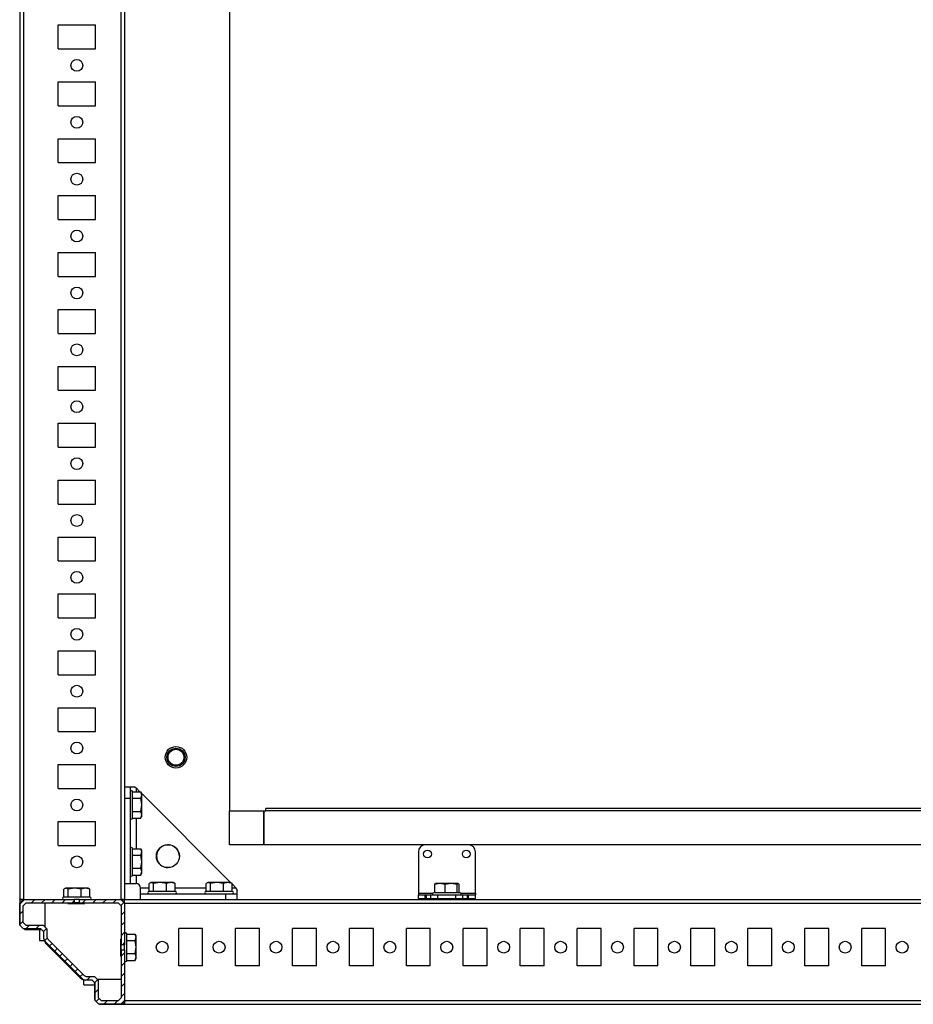
# Model space of a CAD drawing. Units: millimetres. Extents: x -2612 to 2389, y -2746 to 3231.
# Drawn here: x -1508 to -1116, y -2746 to -2314 of the extents above; entities that cross this region are included whole.
import ezdxf

# ---------------------------------------------------------------- set-up
doc = ezdxf.new("R2010")
doc.units = ezdxf.units.MM

msp = doc.modelspace()

# ---------------------------------------------------------------- hatches: boundary and pattern name
at = {"linetype": 'Continuous', "lineweight": 18}
h = msp.add_hatch(dxfattribs=at)
h.set_pattern_fill('ANSI31', angle=3e-322, style=0)
h.paths.add_polyline_path([(-1506.463, -2710.476), (-1506.463, -2703.076), (-1505.163, -2701.776), (-1484.075, -2701.776), (-1484.075, -2700.276), (-1506.323, -2700.276), (-1507.963, -2701.917), (-1507.963, -2711.636), (-1506.323, -2713.276), (-1498.763, -2713.276), (-1497.463, -2714.576), (-1497.463, -2717.574), (-1497.037, -2718.603), (-1480.29, -2735.35), (-1479.261, -2735.776), (-1476.263, -2735.776), (-1474.963, -2737.076), (-1474.963, -2744.636), (-1473.323, -2746.276), (-1463.604, -2746.276), (-1461.963, -2744.636), (-1461.963, -2722.388), (-1463.463, -2722.388), (-1463.463, -2743.476), (-1464.763, -2744.776), (-1472.163, -2744.776), (-1473.463, -2743.476), (-1473.463, -2735.917), (-1475.104, -2734.276), (-1478.704, -2734.276), (-1479.623, -2733.896), (-1495.583, -2717.936), (-1495.963, -2717.017), (-1495.963, -2713.417), (-1497.604, -2711.776), (-1505.163, -2711.776)], flags=0)
h = msp.add_hatch(dxfattribs=at)
h.set_pattern_fill('ANSI31', angle=3e-322, style=0)
h.paths.add_polyline_path([(-1481.852, -2701.776), (-1464.763, -2701.776), (-1463.463, -2703.076), (-1463.463, -2720.165), (-1461.963, -2720.165), (-1461.963, -2701.917), (-1463.604, -2700.276), (-1481.852, -2700.276)], flags=0)

# ---------------------------------------------------------------- linework, layer by layer
at = {"color": 7, "linetype": 'Continuous', "lineweight": 25}
for p, q in [((-1507.963, -1992.276), (-1507.963, -2700.276)), ((-1506.323, -1992.276), (-1506.323, -2700.276)), ((-1463.604, -1992.276), (-1463.604, -2700.276)), ((-1461.963, -1992.276), (-1461.963, -2700.276)), ((-1415.913, -2231.326), (-1415.913, -2661.326)), ((-1491.213, -2326.526), (-1491.213, -2316.026)), ((-1491.213, -2316.026), (-1474.713, -2316.026)), ((-1474.713, -2326.526), (-1474.713, -2316.026)), ((-1491.213, -2326.526), (-1474.713, -2326.526)), ((-1491.213, -2351.526), (-1491.213, -2341.026)), ((-1491.213, -2341.026), (-1474.713, -2341.026)), ((-1474.713, -2351.526), (-1474.713, -2341.026)), ((-1491.213, -2351.526), (-1474.713, -2351.526)), ((-1491.213, -2376.526), (-1491.213, -2366.026)), ((-1491.213, -2366.026), (-1474.713, -2366.026)), ((-1474.713, -2376.526), (-1474.713, -2366.026)), ((-1491.213, -2376.526), (-1474.713, -2376.526)), ((-1491.213, -2401.526), (-1491.213, -2391.026)), ((-1491.213, -2391.026), (-1474.713, -2391.026)), ((-1474.713, -2401.526), (-1474.713, -2391.026)), ((-1491.213, -2401.526), (-1474.713, -2401.526)), ((-1491.213, -2426.526), (-1491.213, -2416.026)), ((-1491.213, -2416.026), (-1474.713, -2416.026)), ((-1474.713, -2426.526), (-1474.713, -2416.026)), ((-1491.213, -2426.526), (-1474.713, -2426.526)), ((-1491.213, -2451.526), (-1491.213, -2441.026)), ((-1491.213, -2441.026), (-1474.713, -2441.026)), ((-1474.713, -2451.526), (-1474.713, -2441.026)), ((-1491.213, -2451.526), (-1474.713, -2451.526)), ((-1491.213, -2476.526), (-1491.213, -2466.026)), ((-1491.213, -2466.026), (-1474.713, -2466.026)), ((-1474.713, -2476.526), (-1474.713, -2466.026)), ((-1491.213, -2476.526), (-1474.713, -2476.526)), ((-1491.213, -2501.526), (-1491.213, -2491.026)), ((-1491.213, -2491.026), (-1474.713, -2491.026)), ((-1474.713, -2501.526), (-1474.713, -2491.026)), ((-1491.213, -2501.526), (-1474.713, -2501.526)), ((-1491.213, -2526.526), (-1491.213, -2516.026)), ((-1491.213, -2516.026), (-1474.713, -2516.026)), ((-1474.713, -2526.526), (-1474.713, -2516.026)), ((-1491.213, -2526.526), (-1474.713, -2526.526)), ((-1491.213, -2551.526), (-1491.213, -2541.026)), ((-1491.213, -2541.026), (-1474.713, -2541.026)), ((-1474.713, -2551.526), (-1474.713, -2541.026)), ((-1491.213, -2551.526), (-1474.713, -2551.526)), ((-1491.213, -2576.526), (-1491.213, -2566.026)), ((-1491.213, -2566.026), (-1474.713, -2566.026)), ((-1474.713, -2576.526), (-1474.713, -2566.026)), ((-1491.213, -2576.526), (-1474.713, -2576.526)), ((-1491.213, -2601.526), (-1491.213, -2591.026)), ((-1491.213, -2591.026), (-1474.713, -2591.026)), ((-1474.713, -2601.526), (-1474.713, -2591.026)), ((-1491.213, -2601.526), (-1474.713, -2601.526)), ((-1491.213, -2626.526), (-1491.213, -2616.026)), ((-1491.213, -2616.026), (-1474.713, -2616.026)), ((-1474.713, -2626.526), (-1474.713, -2616.026)), ((-1491.213, -2626.526), (-1474.713, -2626.526)), ((-1491.213, -2651.526), (-1491.213, -2641.026)), ((-1491.213, -2641.026), (-1474.713, -2641.026)), ((-1474.713, -2651.526), (-1474.713, -2641.026)), ((-1491.213, -2651.526), (-1474.713, -2651.526)), ((-1461.963, -2650.776), (-1459.463, -2650.776)), ((-1459.463, -2650.776), (-1459.463, -2655.776)), ((-1459.463, -2650.776), (-1457.463, -2650.776)), ((-1457.463, -2650.776), (-1456.963, -2651.276)), ((-1456.963, -2651.276), (-1456.963, -2653.004)), ((-1456.963, -2651.276), (-1455.236, -2653.004)), ((-1461.963, -2655.776), (-1459.463, -2655.776)), ((-1459.463, -2655.776), (-1459.463, -2693.276)), ((-1458.463, -2653.004), (-1454.91, -2653.004)), ((-1458.463, -2655.813), (-1454.91, -2655.813)), ((-1454.463, -2654.408), (-1454.91, -2653.004)), ((-1454.91, -2655.813), (-1454.463, -2654.408)), ((-1454.463, -2658.699), (-1454.91, -2655.813)), ((-1454.463, -2653.776), (-1454.881, -2653.053)), ((-1454.463, -2654.408), (-1454.463, -2653.776)), ((-1454.463, -2653.776), (-1415.463, -2692.776)), ((-1454.463, -2658.699), (-1454.463, -2654.408)), ((-1454.91, -2661.585), (-1454.463, -2658.699)), ((-1454.463, -2663.067), (-1454.463, -2658.699)), ((-1399.913, -2661.326), (-1399.913, -2660.326)), ((-815.913, -2660.326), (-1399.913, -2660.326)), ((-1458.463, -2661.585), (-1454.91, -2661.585)), ((-1458.463, -2664.549), (-1454.91, -2664.549)), ((-1456.963, -2664.549), (-1456.963, -2678.004)), ((-1454.463, -2663.067), (-1454.91, -2661.585)), ((-1454.91, -2664.549), (-1454.463, -2663.067)), ((-1454.881, -2664.499), (-1454.463, -2663.776)), ((-1454.463, -2663.776), (-1454.463, -2663.067)), ((-1415.913, -2661.326), (-1399.913, -2661.326)), ((-1415.913, -2676.326), (-1415.913, -2661.326)), ((-1400.913, -2661.326), (-1400.913, -2676.326)), ((-1400.613, -2676.326), (-1400.613, -2661.326)), ((-815.913, -2661.326), (-1399.913, -2661.326)), ((-1491.213, -2676.526), (-1491.213, -2666.026)), ((-1491.213, -2666.026), (-1474.713, -2666.026)), ((-1474.713, -2676.526), (-1474.713, -2666.026)), ((-1491.213, -2676.526), (-1474.713, -2676.526)), ((-1458.463, -2678.004), (-1454.91, -2678.004)), ((-1454.463, -2679.408), (-1454.91, -2678.004)), ((-1454.463, -2678.776), (-1454.881, -2678.053)), ((-1400.913, -2676.326), (-1415.913, -2676.326)), ((-815.213, -2676.326), (-1400.613, -2676.326)), ((-1458.463, -2680.813), (-1454.91, -2680.813)), ((-1454.91, -2680.813), (-1454.463, -2679.408)), ((-1454.463, -2683.699), (-1454.91, -2680.813)), ((-1454.463, -2679.408), (-1454.463, -2678.776)), ((-1454.463, -2683.699), (-1454.463, -2679.408)), ((-1332.913, -2679.326), (-1332.913, -2697.476)), ((-1307.913, -2697.476), (-1307.913, -2679.326)), ((-1458.463, -2686.585), (-1454.91, -2686.585)), ((-1454.91, -2686.585), (-1454.463, -2683.699)), ((-1454.463, -2688.067), (-1454.91, -2686.585)), ((-1454.463, -2688.067), (-1454.463, -2683.699)), ((-1458.463, -2689.549), (-1454.91, -2689.549)), ((-1456.963, -2689.549), (-1456.963, -2693.276)), ((-1454.91, -2689.549), (-1454.463, -2688.067)), ((-1454.881, -2689.499), (-1454.463, -2688.776)), ((-1454.463, -2688.776), (-1454.463, -2688.067)), ((-1487.688, -2695.276), (-1488.633, -2695.723)), ((-1487.963, -2695.276), (-1488.255, -2695.445)), ((-1487.688, -2695.276), (-1487.963, -2695.276)), ((-1486.743, -2695.723), (-1487.688, -2695.276)), ((-1483.908, -2695.276), (-1487.688, -2695.276)), ((-1483.908, -2695.276), (-1486.743, -2695.723)), ((-1481.073, -2695.723), (-1483.908, -2695.276)), ((-1479.183, -2695.276), (-1483.908, -2695.276)), ((-1479.183, -2695.276), (-1481.073, -2695.723)), ((-1477.294, -2695.723), (-1479.183, -2695.276)), ((-1477.963, -2695.276), (-1479.183, -2695.276)), ((-1477.672, -2695.445), (-1477.963, -2695.276)), ((-1461.963, -2693.276), (-1459.463, -2693.276)), ((-1459.463, -2693.276), (-1456.963, -2693.276)), ((-1451.133, -2695.276), (-1454.963, -2695.276)), ((-1454.963, -2697.776), (-1454.963, -2695.276)), ((-1450.188, -2692.776), (-1451.133, -2693.223)), ((-1451.133, -2696.776), (-1451.133, -2693.223)), ((-1450.463, -2692.776), (-1450.755, -2692.945)), ((-1450.188, -2692.776), (-1450.463, -2692.776)), ((-1449.243, -2693.223), (-1450.188, -2692.776)), ((-1446.408, -2692.776), (-1450.188, -2692.776)), ((-1446.408, -2692.776), (-1449.243, -2693.223)), ((-1449.243, -2696.776), (-1449.243, -2693.223)), ((-1443.573, -2693.223), (-1446.408, -2692.776)), ((-1441.683, -2692.776), (-1446.408, -2692.776)), ((-1441.683, -2692.776), (-1443.573, -2693.223)), ((-1443.573, -2696.776), (-1443.573, -2693.223)), ((-1439.794, -2693.223), (-1441.683, -2692.776)), ((-1440.463, -2692.776), (-1441.683, -2692.776)), ((-1440.172, -2692.945), (-1440.463, -2692.776)), ((-1440.183, -2693.039), (-1439.794, -2693.223)), ((-1439.794, -2696.776), (-1439.794, -2693.223)), ((-1426.133, -2695.276), (-1439.794, -2695.276)), ((-1425.188, -2692.776), (-1426.133, -2693.223)), ((-1426.133, -2696.776), (-1426.133, -2693.223)), ((-1425.463, -2692.776), (-1425.755, -2692.945)), ((-1425.188, -2692.776), (-1425.463, -2692.776)), ((-1424.243, -2693.223), (-1425.188, -2692.776)), ((-1421.408, -2692.776), (-1425.188, -2692.776)), ((-1421.408, -2692.776), (-1424.243, -2693.223)), ((-1424.243, -2696.776), (-1424.243, -2693.223)), ((-1418.573, -2693.223), (-1421.408, -2692.776)), ((-1416.683, -2692.776), (-1421.408, -2692.776)), ((-1416.683, -2692.776), (-1418.573, -2693.223)), ((-1418.573, -2696.776), (-1418.573, -2693.223)), ((-1414.794, -2693.223), (-1416.683, -2692.776)), ((-1415.463, -2692.776), (-1416.683, -2692.776)), ((-1415.172, -2692.945), (-1415.463, -2692.776)), ((-1415.183, -2693.039), (-1414.794, -2693.223)), ((-1414.794, -2696.776), (-1414.794, -2693.223)), ((-1414.794, -2693.446), (-1412.963, -2695.276)), ((-1412.963, -2695.276), (-1414.794, -2695.276)), ((-1412.963, -2695.276), (-1412.463, -2696.312)), ((-1323.46, -2693.326), (-1325.749, -2693.773)), ((-1325.749, -2693.773), (-1325.37, -2693.326)), ((-1325.749, -2697.326), (-1325.749, -2693.773)), ((-1323.46, -2693.326), (-1325.413, -2693.326)), ((-1321.172, -2693.773), (-1323.46, -2693.326)), ((-1318.504, -2693.326), (-1323.46, -2693.326)), ((-1318.504, -2693.326), (-1321.172, -2693.773)), ((-1321.172, -2697.326), (-1321.172, -2693.773)), ((-1315.836, -2693.773), (-1318.504, -2693.326)), ((-1315.457, -2693.326), (-1318.504, -2693.326)), ((-1315.457, -2693.326), (-1315.836, -2693.773)), ((-1315.836, -2697.326), (-1315.836, -2693.773)), ((-1315.078, -2693.773), (-1315.457, -2693.326)), ((-1315.078, -2697.326), (-1315.078, -2693.773)), ((-1488.633, -2699.276), (-1488.633, -2695.723)), ((-1486.743, -2699.276), (-1486.743, -2695.723)), ((-1481.073, -2699.276), (-1481.073, -2695.723)), ((-1477.683, -2695.539), (-1477.294, -2695.723)), ((-1477.294, -2699.276), (-1477.294, -2695.723)), ((-1454.963, -2697.776), (-1417.463, -2697.776)), ((-1454.963, -2700.276), (-1454.963, -2697.776)), ((-1417.463, -2700.276), (-1417.463, -2697.776)), ((-1417.463, -2697.776), (-1412.463, -2697.776)), ((-1412.463, -2697.776), (-1412.463, -2696.312)), ((-1412.463, -2700.276), (-1412.463, -2697.776)), ((-1332.913, -2697.476), (-1326.57, -2697.476)), ((-1332.913, -2697.476), (-1332.913, -2698.326)), ((-1332.913, -2699.826), (-1332.913, -2698.326)), ((-1332.913, -2698.326), (-1329.913, -2698.326)), ((-1332.913, -2699.826), (-1329.913, -2699.826)), ((-1329.913, -2699.826), (-1329.913, -2698.326)), ((-1329.913, -2698.326), (-1329.413, -2698.326)), ((-1329.913, -2699.826), (-1329.413, -2699.826)), ((-1329.413, -2699.826), (-1329.413, -2698.326)), ((-1329.413, -2698.326), (-1327.413, -2698.326)), ((-1329.413, -2699.826), (-1327.413, -2699.826)), ((-1327.413, -2699.826), (-1327.413, -2698.326)), ((-1327.413, -2698.326), (-1324.413, -2698.326)), ((-1327.413, -2699.826), (-1324.413, -2699.826)), ((-1324.413, -2699.826), (-1324.413, -2698.326)), ((-1324.413, -2698.326), (-1316.413, -2698.326)), ((-1324.413, -2699.826), (-1316.413, -2699.826)), ((-1323.413, -2699.826), (-1323.413, -2700.276)), ((-1317.413, -2700.276), (-1317.413, -2699.826)), ((-1316.413, -2699.826), (-1316.413, -2698.326)), ((-1316.413, -2698.326), (-1313.413, -2698.326)), ((-1316.413, -2699.826), (-1313.413, -2699.826)), ((-1314.256, -2697.476), (-1307.913, -2697.476)), ((-1313.413, -2699.826), (-1313.413, -2698.326)), ((-1313.413, -2698.326), (-1311.413, -2698.326)), ((-1313.413, -2699.826), (-1311.413, -2699.826)), ((-1311.413, -2699.826), (-1311.413, -2698.326)), ((-1311.413, -2698.326), (-1310.913, -2698.326)), ((-1311.413, -2699.826), (-1310.913, -2699.826)), ((-1310.913, -2699.826), (-1310.913, -2698.326)), ((-1310.913, -2698.326), (-1307.913, -2698.326)), ((-1310.913, -2699.826), (-1307.913, -2699.826)), ((-1307.913, -2697.476), (-1307.913, -2698.326)), ((-1307.913, -2699.826), (-1307.913, -2698.326)), ((-1508.058, -2700.339), (-1506.371, -2700.324)), ((-1507.981, -2700.416), (-1508.057, -2700.339)), ((-1508.057, -2700.339), (-1508.057, -2709.937)), ((-1507.981, -2700.416), (-1507.963, -2702.433)), ((-1506.476, -2700.429), (-1507.981, -2700.416)), ((-1506.323, -2700.276), (-1507.963, -2701.917)), ((-1506.323, -2700.276), (-1507.963, -2700.276)), ((-1507.963, -2711.636), (-1507.963, -2701.917)), ((-1506.463, -2703.076), (-1505.163, -2701.776)), ((-1506.463, -2710.476), (-1506.463, -2703.076)), ((-1506.323, -2700.276), (-1484.075, -2700.276)), ((-1505.163, -2701.776), (-1484.075, -2701.776)), ((-1496.963, -2701.776), (-1496.963, -2712.417)), ((-1486.963, -2702.097), (-1486.963, -2701.776)), ((-1486.963, -2702.097), (-1479.463, -2702.097)), ((-1485.963, -2701.776), (-1485.963, -2702.052)), ((-1484.075, -2700.276), (-1484.075, -2701.776)), ((-1481.852, -2700.276), (-1484.075, -2700.276)), ((-1481.852, -2701.776), (-1484.075, -2701.776)), ((-1481.852, -2701.776), (-1481.852, -2700.276)), ((-1481.852, -2700.276), (-1463.604, -2700.276)), ((-1481.852, -2701.776), (-1464.763, -2701.776)), ((-1479.963, -2702.052), (-1479.963, -2701.776)), ((-1479.463, -2701.776), (-1479.463, -2702.097)), ((-1464.763, -2701.776), (-1463.463, -2703.076)), ((-1461.963, -2701.917), (-1463.604, -2700.276)), ((-1461.963, -2700.276), (-1463.604, -2700.276)), ((-1463.463, -2703.076), (-1463.463, -2720.165)), ((-1463.454, -2700.426), (-1462.995, -2700.426)), ((-1463.446, -2700.433), (-1462.12, -2700.433)), ((-1462.995, -2700.426), (-1462.995, -2700.276)), ((-1462.12, -2700.433), (-1461.963, -2700.276)), ((-1462.12, -2700.433), (-1462.12, -2701.759)), ((-1462.112, -2701.307), (-1462.112, -2701.768)), ((-1462.112, -2701.307), (-1461.963, -2701.307)), ((-1461.963, -2700.276), (-753.963, -2700.276)), ((-1461.963, -2701.917), (-1461.963, -2700.276)), ((-1461.963, -2701.917), (-1461.963, -2720.165)), ((-1461.963, -2701.917), (-753.963, -2701.917)), ((-1508.058, -2709.789), (-1508.058, -2709.937)), ((-1508.043, -2711.307), (-1507.963, -2711.226)), ((-1508.043, -2711.307), (-1508.04, -2711.338)), ((-1507.963, -2711.415), (-1508.04, -2711.338)), ((-1507.963, -2711.636), (-1506.323, -2713.276)), ((-1505.163, -2711.776), (-1506.463, -2710.476)), ((-1497.604, -2711.776), (-1505.163, -2711.776)), ((-1495.963, -2713.417), (-1497.604, -2711.776)), ((-1498.763, -2713.276), (-1506.323, -2713.276)), ((-1505.96, -2713.418), (-1506.102, -2713.276)), ((-1505.857, -2713.52), (-1505.96, -2713.418)), ((-1505.858, -2713.52), (-1505.858, -2713.521)), ((-1505.858, -2713.521), (-1498.703, -2713.521)), ((-1505.857, -2713.52), (-1505.763, -2713.426)), ((-1505.857, -2713.52), (-1498.703, -2713.52)), ((-1505.857, -2713.52), (-1505.857, -2713.52)), ((-1498.613, -2713.426), (-1505.763, -2713.426)), ((-1499.413, -2713.521), (-1499.413, -2718.326)), ((-1498.763, -2713.276), (-1497.463, -2714.576)), ((-1498.503, -2713.537), (-1498.703, -2713.52)), ((-1498.703, -2713.52), (-1498.703, -2713.52)), ((-1497.463, -2714.76), (-1497.486, -2714.553)), ((-1497.463, -2717.574), (-1497.463, -2714.576)), ((-1495.963, -2717.017), (-1495.963, -2713.417)), ((-1495.583, -2717.936), (-1495.963, -2717.017)), ((-1460.963, -2715.504), (-1457.41, -2715.504)), ((-1456.963, -2716.908), (-1457.41, -2715.504)), ((-1457.41, -2718.313), (-1456.963, -2716.908)), ((-1456.963, -2716.276), (-1457.381, -2715.553)), ((-1456.963, -2716.908), (-1456.963, -2716.276)), ((-1456.963, -2721.199), (-1456.963, -2716.908)), ((-1427.713, -2713.026), (-1438.213, -2713.026)), ((-1438.213, -2729.526), (-1438.213, -2713.026)), ((-1427.713, -2729.526), (-1427.713, -2713.026)), ((-1402.713, -2713.026), (-1413.213, -2713.026)), ((-1413.213, -2729.526), (-1413.213, -2713.026)), ((-1402.713, -2729.526), (-1402.713, -2713.026)), ((-1377.713, -2713.026), (-1388.213, -2713.026)), ((-1388.213, -2729.526), (-1388.213, -2713.026)), ((-1377.713, -2729.526), (-1377.713, -2713.026)), ((-1352.713, -2713.026), (-1363.213, -2713.026)), ((-1363.213, -2729.526), (-1363.213, -2713.026)), ((-1352.713, -2729.526), (-1352.713, -2713.026)), ((-1327.713, -2713.026), (-1338.213, -2713.026)), ((-1338.213, -2729.526), (-1338.213, -2713.026)), ((-1327.713, -2729.526), (-1327.713, -2713.026)), ((-1302.713, -2713.026), (-1313.213, -2713.026)), ((-1313.213, -2729.526), (-1313.213, -2713.026)), ((-1302.713, -2729.526), (-1302.713, -2713.026)), ((-1277.713, -2713.026), (-1288.213, -2713.026)), ((-1288.213, -2729.526), (-1288.213, -2713.026)), ((-1277.713, -2729.526), (-1277.713, -2713.026)), ((-1252.713, -2713.026), (-1263.213, -2713.026)), ((-1263.213, -2729.526), (-1263.213, -2713.026)), ((-1252.713, -2729.526), (-1252.713, -2713.026)), ((-1227.713, -2713.026), (-1238.213, -2713.026)), ((-1238.213, -2729.526), (-1238.213, -2713.026)), ((-1227.713, -2729.526), (-1227.713, -2713.026)), ((-1202.713, -2713.026), (-1213.213, -2713.026)), ((-1213.213, -2729.526), (-1213.213, -2713.026)), ((-1202.713, -2729.526), (-1202.713, -2713.026)), ((-1177.713, -2713.026), (-1188.213, -2713.026)), ((-1188.213, -2729.526), (-1188.213, -2713.026)), ((-1177.713, -2729.526), (-1177.713, -2713.026)), ((-1152.713, -2713.026), (-1163.213, -2713.026)), ((-1163.213, -2729.526), (-1163.213, -2713.026)), ((-1152.713, -2729.526), (-1152.713, -2713.026)), ((-1127.713, -2713.026), (-1138.213, -2713.026)), ((-1138.213, -2729.526), (-1138.213, -2713.026)), ((-1127.713, -2729.526), (-1127.713, -2713.026)), ((-1499.413, -2718.326), (-1497.225, -2718.326)), ((-1497.463, -2717.574), (-1497.037, -2718.603)), ((-1480.29, -2735.35), (-1497.037, -2718.603)), ((-1496.913, -2718.792), (-1496.913, -2719.326)), ((-1480.913, -2735.326), (-1496.913, -2719.326)), ((-1496.643, -2719.196), (-1496.549, -2719.157)), ((-1480.883, -2734.956), (-1496.643, -2719.196)), ((-1480.844, -2734.862), (-1496.549, -2719.157)), ((-1479.623, -2733.896), (-1495.583, -2717.936)), ((-1463.784, -2717.776), (-1463.463, -2717.776)), ((-1463.784, -2717.776), (-1463.784, -2725.276)), ((-1463.463, -2718.276), (-1463.739, -2718.276)), ((-1461.963, -2720.165), (-1463.463, -2720.165)), ((-1463.463, -2722.388), (-1463.463, -2720.165)), ((-1461.963, -2722.388), (-1461.963, -2720.165)), ((-1460.963, -2718.313), (-1457.41, -2718.313)), ((-1456.963, -2721.199), (-1457.41, -2718.313)), ((-1457.41, -2724.085), (-1456.963, -2721.199)), ((-1456.963, -2725.567), (-1456.963, -2721.199)), ((-1463.463, -2725.276), (-1463.784, -2725.276)), ((-1463.739, -2724.276), (-1463.463, -2724.276)), ((-1463.463, -2722.388), (-1461.963, -2722.388)), ((-1463.463, -2722.388), (-1463.463, -2743.476)), ((-1461.963, -2722.388), (-1461.963, -2744.636)), ((-1460.963, -2724.085), (-1457.41, -2724.085)), ((-1456.963, -2725.567), (-1457.41, -2724.085)), ((-1457.41, -2727.049), (-1456.963, -2725.567)), ((-1456.963, -2726.276), (-1456.963, -2725.567)), ((-1460.963, -2727.049), (-1457.41, -2727.049)), ((-1457.381, -2726.999), (-1456.963, -2726.276)), ((-1427.713, -2729.526), (-1438.213, -2729.526)), ((-1402.713, -2729.526), (-1413.213, -2729.526)), ((-1377.713, -2729.526), (-1388.213, -2729.526)), ((-1352.713, -2729.526), (-1363.213, -2729.526)), ((-1327.713, -2729.526), (-1338.213, -2729.526)), ((-1302.713, -2729.526), (-1313.213, -2729.526)), ((-1277.713, -2729.526), (-1288.213, -2729.526)), ((-1252.713, -2729.526), (-1263.213, -2729.526)), ((-1227.713, -2729.526), (-1238.213, -2729.526)), ((-1202.713, -2729.526), (-1213.213, -2729.526)), ((-1177.713, -2729.526), (-1188.213, -2729.526)), ((-1152.713, -2729.526), (-1163.213, -2729.526)), ((-1127.713, -2729.526), (-1138.213, -2729.526)), ((-1478.704, -2734.276), (-1479.623, -2733.896)), ((-1475.104, -2734.276), (-1478.704, -2734.276)), ((-1473.463, -2735.917), (-1475.104, -2734.276)), ((-1480.33, -2735.326), (-1480.913, -2735.326)), ((-1480.844, -2734.862), (-1480.883, -2734.956)), ((-1480.29, -2735.35), (-1479.261, -2735.776)), ((-1479.913, -2737.826), (-1479.913, -2735.575)), ((-1479.913, -2737.826), (-1475.207, -2737.826)), ((-1476.263, -2735.776), (-1479.261, -2735.776)), ((-1476.24, -2735.799), (-1476.447, -2735.776)), ((-1476.263, -2735.776), (-1474.963, -2737.076)), ((-1475.224, -2736.816), (-1475.166, -2737.021)), ((-1475.207, -2737.016), (-1475.224, -2736.816)), ((-1475.207, -2737.016), (-1475.156, -2737.011)), ((-1475.207, -2737.016), (-1475.207, -2744.17)), ((-1475.207, -2737.016), (-1475.207, -2737.016)), ((-1475.113, -2744.076), (-1475.113, -2736.926)), ((-1474.963, -2744.636), (-1474.963, -2737.076)), ((-1474.104, -2735.276), (-1463.463, -2735.276)), ((-1473.463, -2743.476), (-1473.463, -2735.917)), ((-1475.208, -2744.171), (-1475.207, -2744.171)), ((-1475.207, -2744.17), (-1475.113, -2744.076)), ((-1475.207, -2744.17), (-1475.207, -2744.17)), ((-1475.105, -2744.273), (-1475.207, -2744.17)), ((-1475.105, -2744.273), (-1474.963, -2744.415)), ((-1474.963, -2744.636), (-1473.323, -2746.276)), ((-1472.163, -2744.776), (-1473.463, -2743.476)), ((-1463.604, -2746.276), (-1473.323, -2746.276)), ((-1473.025, -2746.352), (-1473.102, -2746.276)), ((-1473.025, -2746.352), (-1472.993, -2746.356)), ((-1472.993, -2746.356), (-1472.913, -2746.276)), ((-1464.763, -2744.776), (-1472.163, -2744.776)), ((-1471.559, -2746.37), (-1462.026, -2746.37)), ((-1471.559, -2746.37), (-1471.391, -2746.37)), ((-1471.559, -2746.371), (-1471.391, -2746.371)), ((-1463.463, -2743.476), (-1464.763, -2744.776)), ((-1462.103, -2746.294), (-1464.12, -2746.276)), ((-1463.604, -2746.276), (-1461.963, -2744.636)), ((-1462.103, -2746.294), (-1462.116, -2744.789)), ((-1462.026, -2746.37), (-1462.103, -2746.294)), ((-1462.012, -2744.684), (-1462.026, -2746.37)), ((-1462.026, -2746.37), (-1462.026, -2746.37)), ((-1461.963, -2744.636), (-753.963, -2744.636)), ((-1461.963, -2746.276), (-1461.963, -2744.636)), ((-1461.963, -2746.276), (-753.963, -2746.276))]:
    msp.add_line(p, q, dxfattribs=at)
at = {"color": 8, "linetype": 'Continuous', "lineweight": 25}
for p, q in [((-1498.703, -2713.52), (-1498.611, -2713.429)), ((-1497.463, -2714.731), (-1497.479, -2714.56)), ((-1476.247, -2735.792), (-1476.418, -2735.776)), ((-1475.116, -2736.924), (-1475.207, -2737.016))]:
    msp.add_line(p, q, dxfattribs=at)
at = {"color": 7, "linetype": 'Continuous', "lineweight": 25}
for centre, radius in [((-1482.963, -2333.776), 2.6), ((-1482.963, -2358.776), 2.6), ((-1482.963, -2383.776), 2.6), ((-1482.963, -2408.776), 2.6), ((-1482.963, -2433.776), 2.6), ((-1482.963, -2458.776), 2.6), ((-1482.963, -2483.776), 2.6), ((-1482.963, -2508.776), 2.6), ((-1482.963, -2533.776), 2.6), ((-1482.963, -2558.776), 2.6), ((-1482.963, -2583.776), 2.6), ((-1482.963, -2608.776), 2.6), ((-1482.963, -2633.776), 2.6), ((-1439.413, -2637.826), 4.75), ((-1439.413, -2637.826), 4), ((-1439.413, -2637.826), 3.5), ((-1482.963, -2658.776), 2.6), ((-1442.963, -2681.276), 5.05), ((-1482.963, -2683.776), 2.6), ((-1328.913, -2680.326), 1.7), ((-1311.913, -2680.326), 1.7), ((-1445.463, -2721.276), 2.6), ((-1420.463, -2721.276), 2.6), ((-1395.463, -2721.276), 2.6), ((-1370.463, -2721.276), 2.6), ((-1345.463, -2721.276), 2.6), ((-1320.463, -2721.276), 2.6), ((-1295.463, -2721.276), 2.6), ((-1270.463, -2721.276), 2.6), ((-1245.463, -2721.276), 2.6), ((-1220.463, -2721.276), 2.6), ((-1195.463, -2721.276), 2.6), ((-1170.463, -2721.276), 2.6), ((-1145.463, -2721.276), 2.6), ((-1120.463, -2721.276), 2.6)]:
    msp.add_circle(centre, radius, dxfattribs=at)
for centre, radius, start, end in [((-1458.963, -2652.976), 0.5, 0, 180), ((-1458.963, -2664.576), 0.5, 180, 0), ((-1458.963, -2677.976), 0.5, 0, 180), ((-1442.913, -2681.326), 5, 0, 270.00801), ((-1329.913, -2679.326), 3, 90, 180), ((-1310.913, -2679.326), 3, 0, 90), ((-1458.963, -2689.576), 0.5, 180, 0), ((-1456.963, -2695.276), 2, 0, 90), ((-1488.763, -2699.776), 0.5, 90, 270), ((-1477.163, -2699.776), 0.5, 270, 90), ((-1451.263, -2697.276), 0.5, 90, 270), ((-1439.663, -2697.276), 0.5, 270, 90), ((-1426.263, -2697.276), 0.5, 90, 270), ((-1414.663, -2697.276), 0.5, 270, 90), ((-1326.213, -2697.826), 0.5, 90, 270), ((-1314.613, -2697.826), 0.5, 270, 90), ((-1461.463, -2715.476), 0.5, 0, 180), ((-1461.463, -2727.076), 0.5, 180, 0), ((-1473.008, -2744.171), 2.2, 180, 180.5)]:
    msp.add_arc(centre, radius, start, end, dxfattribs=at)
for centre, major_axis, ratio, start_param, end_param in [((-1505.858, -2700.339), (2.2, 0), 0.0087269, 3.1415927, 3.1503193), ((-1508.021, -2707.114), (0.018, 4.224), 0.0075792, 2.302696, 3.0193479), ((-1505.763, -2711.226), (1.556, 1.556), 0.9999239, 3.8373308, 3.9269527), ((-1494.569, -2717.177), (-2.587, -1.072), 0.9999554, 0.209211, 0.3926833), ((-1478.864, -2732.882), (-1.072, -2.587), 0.9999554, 5.890502, 6.0739743), ((-1472.913, -2744.076), (1.556, 1.556), 0.9999239, 2.3562326, 2.4458545), ((-1468.801, -2746.334), (4.224, 0.018), 0.0076015, 3.2644318, 4.0008984)]:
    msp.add_ellipse(centre, major_axis=major_axis, ratio=ratio, start_param=start_param, end_param=end_param, dxfattribs=at)
for points, knots in [([(-1458.463, -2661.598), (-1458.463, -2660.923), (-1458.463, -2659.885), (-1458.463, -2658.353), (-1458.463, -2657.178), (-1458.463, -2656.068), (-1458.463, -2654.797), (-1458.463, -2653.601), (-1458.463, -2653.003), (-1458.463, -2653.003), (-1458.463, -2653.003)], [0, 0, 0, 0, 0.18097245, 0.27839309, 0.37788114, 0.47736918, 0.57478983, 0.75576227, 0.93673472, 1, 1, 1, 1]), ([(-1458.463, -2664.549), (-1458.463, -2664.557), (-1458.463, -2664.585), (-1458.463, -2664.385), (-1458.463, -2663.951), (-1458.463, -2663.119), (-1458.463, -2662.198), (-1458.463, -2661.598)], [0, 0, 0, 0, 0.0667717, 0.2612649, 0.4557581, 0.6462096, 1, 1, 1, 1]), ([(-1458.463, -2686.598), (-1458.463, -2685.923), (-1458.463, -2684.885), (-1458.463, -2683.353), (-1458.463, -2682.178), (-1458.463, -2681.068), (-1458.463, -2679.797), (-1458.463, -2678.601), (-1458.463, -2678.003), (-1458.463, -2678.003), (-1458.463, -2678.003)], [0, 0, 0, 0, 0.18097245, 0.27839309, 0.37788114, 0.47736918, 0.57478983, 0.75576227, 0.93673472, 1, 1, 1, 1]), ([(-1458.463, -2689.549), (-1458.463, -2689.557), (-1458.463, -2689.585), (-1458.463, -2689.385), (-1458.463, -2688.951), (-1458.463, -2688.119), (-1458.463, -2687.198), (-1458.463, -2686.598)], [0, 0, 0, 0, 0.0667717, 0.2612649, 0.4557581, 0.6462096, 1, 1, 1, 1]), ([(-1481.064, -2699.276), (-1481.779, -2699.276), (-1482.879, -2699.276), (-1484.392, -2699.276), (-1485.513, -2699.276), (-1486.531, -2699.276), (-1487.627, -2699.276), (-1488.58, -2699.276), (-1488.677, -2699.276), (-1488.722, -2699.276)], [0, 0, 0, 0, 0.1975532, 0.3038996, 0.4125028, 0.521106, 0.6274524, 0.8250056, 1, 1, 1, 1]), ([(-1477.169, -2699.276), (-1477.209, -2699.276), (-1477.289, -2699.276), (-1477.711, -2699.276), (-1478.339, -2699.276), (-1479.379, -2699.276), (-1480.401, -2699.276), (-1481.064, -2699.276)], [0, 0, 0, 0, 0.1694892, 0.3425751, 0.5156611, 0.6851502, 1, 1, 1, 1]), ([(-1443.564, -2696.776), (-1444.279, -2696.776), (-1445.379, -2696.776), (-1446.892, -2696.776), (-1448.013, -2696.776), (-1449.031, -2696.776), (-1450.127, -2696.776), (-1451.08, -2696.776), (-1451.177, -2696.776), (-1451.222, -2696.776)], [0, 0, 0, 0, 0.1975532, 0.3038996, 0.4125028, 0.521106, 0.6274524, 0.8250056, 1, 1, 1, 1]), ([(-1439.669, -2696.776), (-1439.709, -2696.776), (-1439.789, -2696.776), (-1440.211, -2696.776), (-1440.839, -2696.776), (-1441.879, -2696.776), (-1442.901, -2696.776), (-1443.564, -2696.776)], [0, 0, 0, 0, 0.1694892, 0.3425751, 0.5156611, 0.6851502, 1, 1, 1, 1]), ([(-1418.564, -2696.776), (-1419.279, -2696.776), (-1420.379, -2696.776), (-1421.892, -2696.776), (-1423.013, -2696.776), (-1424.031, -2696.776), (-1425.127, -2696.776), (-1426.08, -2696.776), (-1426.177, -2696.776), (-1426.222, -2696.776)], [0, 0, 0, 0, 0.1975532, 0.3038996, 0.4125028, 0.521106, 0.6274524, 0.8250056, 1, 1, 1, 1]), ([(-1414.669, -2696.776), (-1414.709, -2696.776), (-1414.789, -2696.776), (-1415.211, -2696.776), (-1415.839, -2696.776), (-1416.879, -2696.776), (-1417.901, -2696.776), (-1418.564, -2696.776)], [0, 0, 0, 0, 0.1694892, 0.3425751, 0.5156611, 0.6851502, 1, 1, 1, 1]), ([(-1314.619, -2697.326), (-1314.636, -2697.326), (-1314.67, -2697.326), (-1315.022, -2697.326), (-1315.587, -2697.326), (-1316.569, -2697.326), (-1318.144, -2697.326), (-1319.992, -2697.326), (-1321.508, -2697.326), (-1322.654, -2697.326), (-1323.7, -2697.326), (-1324.885, -2697.326), (-1325.423, -2697.326), (-1325.774, -2697.326)], [0, 0, 0, 0, 0.0697974, 0.1448454, 0.2198934, 0.2933819, 0.4298969, 0.566412, 0.6399005, 0.7149485, 0.7899965, 0.8634849, 1, 1, 1, 1]), ([(-1316.238, -2698.326), (-1316.024, -2698.326), (-1315.541, -2698.326), (-1315.025, -2698.326), (-1314.665, -2698.326), (-1314.631, -2698.326), (-1314.614, -2698.326)], [0, 0, 0, 0, 0.2105683, 0.4755477, 0.740527, 1, 1, 1, 1]), ([(-1460.963, -2724.098), (-1460.963, -2723.423), (-1460.963, -2722.385), (-1460.963, -2720.853), (-1460.963, -2719.678), (-1460.963, -2718.568), (-1460.963, -2717.297), (-1460.963, -2716.101), (-1460.963, -2715.503), (-1460.963, -2715.503), (-1460.963, -2715.503)], [0, 0, 0, 0, 0.1809724, 0.2783931, 0.3778811, 0.4773692, 0.5747898, 0.7557623, 0.9367347, 1, 1, 1, 1]), ([(-1497.327, -2717.903), (-1497.307, -2718.034), (-1497.234, -2718.529), (-1496.894, -2718.914), (-1496.643, -2719.196)], [0, 0, 0, 0, 0.26424747, 1, 1, 1, 1]), ([(-1460.963, -2727.049), (-1460.963, -2727.057), (-1460.963, -2727.085), (-1460.963, -2726.885), (-1460.963, -2726.451), (-1460.963, -2725.619), (-1460.963, -2724.698), (-1460.963, -2724.098)], [0, 0, 0, 0, 0.0667717, 0.2612649, 0.4557581, 0.6462096, 1, 1, 1, 1]), ([(-1480.883, -2734.956), (-1480.601, -2735.207), (-1480.216, -2735.547), (-1479.721, -2735.62), (-1479.59, -2735.64)], [0, 0, 0, 0, 0.7357525, 1, 1, 1, 1])]:
    msp.add_open_spline(points, degree=3, knots=knots, dxfattribs=at)

doc.saveas('drawing.dxf')
